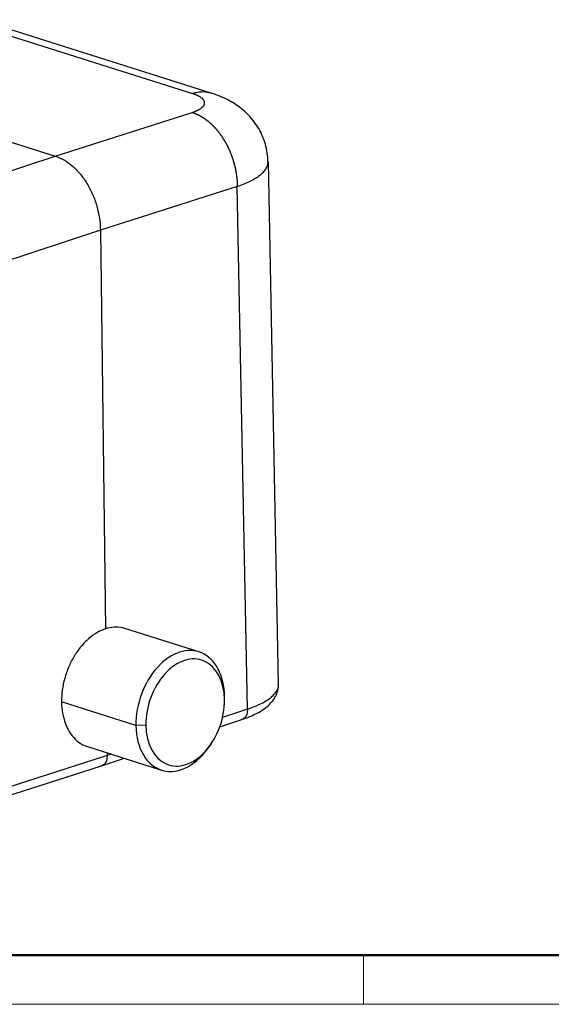
# Model space of a CAD drawing. Units: millimetres. Extents: x 1223 to 1520, y 481 to 691.
# Drawn here: x 1298 to 1335, y 481 to 550 of the extents above; entities that cross this region are included whole.
import ezdxf

# ---------------------------------------------------------------- set-up
doc = ezdxf.new("R2010")
doc.units = ezdxf.units.MM
doc.header["$LTSCALE"] = 65.395
doc.layers.add('1', color=7, linetype='CONTINUOUS', true_color=0xffffff)
doc.layers.add('Dim', color=3, linetype='CONTINUOUS', lineweight=15)
doc.layers.add('图框', color=7, linetype='CONTINUOUS', lineweight=20)

# ---------------------------------------------------------------- blocks, each defined once
blk = doc.blocks.new('A4图框-NEW')
at = {"layer": '图框', "lineweight": 50}
blk.add_line((836.855, 484.035), (1126.929, 484.035), dxfattribs=at)
at = {"layer": '图框', "color": 6}
blk.add_line((932.483, 484.035), (932.483, 480.535), dxfattribs=at)
at = {"layer": '图框', "color": 1, "lineweight": 18}
blk.add_line((833.413, 480.535), (1130.412, 480.535), dxfattribs=at)

msp = doc.modelspace()

# ---------------------------------------------------------------- linework, layer by layer
at = {"layer": '1', "color": 0, "linetype": 'Continuous', "lineweight": 25}
for p, q in [((1311.227, 545.223), (1294.682, 550.454)), ((1294.689, 549.995), (1309.843, 545.203)), ((1290.308, 543.863), (1300.102, 540.766)), ((1300.102, 540.766), (1309.817, 543.871)), ((1290.223, 537.487), (1300.102, 540.766)), ((1315.947, 503.257), (1315.226, 540.363)), ((1313.02, 538.614), (1303.305, 535.509)), ((1313.741, 501.495), (1313.02, 538.614)), ((1303.305, 535.509), (1293.426, 532.23)), ((1303.305, 535.509), (1303.669, 507.192)), ((1310.296, 505.562), (1305.041, 507.223)), ((1312.103, 501.92), (1312.11, 502.116)), ((1312.106, 502.164), (1312.113, 502.391)), ((1305.826, 500.342), (1300.552, 502.01)), ((1313.741, 501.495), (1311.968, 500.907)), ((1311.773, 500.242), (1313.35, 500.764)), ((1306.533, 500.348), (1305.826, 500.342)), ((1302.388, 498.833), (1307.643, 497.171)), ((1311.108, 498.948), (1311.215, 499.112)), ((1303.785, 498.196), (1293.657, 494.951)), ((1303.398, 497.467), (1305.014, 498.003)), ((1303.782, 498.392), (1303.785, 498.196)), ((1304.087, 498.296), (1303.785, 498.196)), ((1293.268, 494.222), (1303.394, 497.466))]:
    msp.add_line(p, q, dxfattribs=at)
for centre, major_axis, start_param, end_param in [((1308.97, 501.366), (1.327, 4.195), 5.165005, 8.306598), ((1309.32, 501.256), (1.176, 3.719), 5.165005, 8.306598), ((1309.32, 501.256), (1.176, 3.719), 2.023412, 5.165005), ((1308.97, 501.366), (1.327, 4.195), 5.099522, 5.165005), ((1308.97, 501.366), (1.327, 4.195), 2.023412, 4.325169)]:
    msp.add_ellipse(centre, major_axis=major_axis, ratio=0.679426, start_param=start_param, end_param=end_param, dxfattribs=at)
msp.add_open_spline([(1309.817, 543.871), (1310.237, 544.006), (1310.696, 544.353), (1310.704, 544.727), (1310.26, 545.071), (1309.844, 545.203)], degree=2, dxfattribs=at)
for points, knots in [([(1311.235, 545.219), (1311.192, 545.233), (1311.148, 545.245), (1311.022, 545.277), (1310.939, 545.292), (1310.778, 545.313), (1310.699, 545.318), (1310.547, 545.321), (1310.473, 545.318), (1310.331, 545.306), (1310.263, 545.298), (1310.132, 545.276), (1310.07, 545.263), (1309.952, 545.234), (1309.896, 545.218), (1309.844, 545.202)], [0, 0, 0, 0, 0.077916, 0.077916, 0.231597, 0.231597, 0.385277, 0.385277, 0.538958, 0.538958, 0.692639, 0.692639, 0.846319, 0.846319, 1, 1, 1, 1]), ([(1315.188, 540.359), (1315.19, 540.52), (1315.173, 540.89), (1315.066, 541.459), (1314.877, 542.049), (1314.621, 542.597), (1314.307, 543.099), (1313.943, 543.554), (1313.534, 543.96), (1313.086, 544.319), (1312.597, 544.634), (1312.06, 544.911), (1311.577, 545.107), (1311.268, 545.21), (1311.162, 545.242)], [0, 0, 0, 0, 0.068453, 0.15931, 0.247885, 0.334611, 0.419918, 0.504297, 0.588383, 0.673084, 0.759784, 0.850634, 0.948786, 1, 1, 1, 1]), ([(1309.817, 543.87), (1309.823, 543.869), (1309.833, 543.865), (1309.849, 543.86), (1309.865, 543.855), (1309.881, 543.85), (1309.898, 543.844), (1309.914, 543.838), (1309.931, 543.832), (1309.948, 543.826), (1309.966, 543.82), (1309.983, 543.813), (1310.001, 543.806), (1310.018, 543.799), (1310.036, 543.792), (1310.054, 543.785), (1310.073, 543.777), (1310.091, 543.77), (1310.11, 543.762), (1310.129, 543.753), (1310.148, 543.745), (1310.167, 543.736), (1310.187, 543.727), (1310.206, 543.718), (1310.226, 543.708), (1310.246, 543.699), (1310.266, 543.689), (1310.286, 543.678), (1310.307, 543.668), (1310.328, 543.657), (1310.348, 543.646), (1310.369, 543.635), (1310.39, 543.623), (1310.412, 543.611), (1310.433, 543.599), (1310.455, 543.586), (1310.477, 543.574), (1310.499, 543.56), (1310.521, 543.547), (1310.543, 543.533), (1310.565, 543.519), (1310.588, 543.505), (1310.61, 543.49), (1310.633, 543.475), (1310.656, 543.46), (1310.679, 543.444), (1310.703, 543.428), (1310.726, 543.411), (1310.749, 543.395), (1310.773, 543.377), (1310.797, 543.36), (1310.821, 543.342), (1310.845, 543.324), (1310.869, 543.305), (1310.893, 543.286), (1310.917, 543.267), (1310.942, 543.247), (1310.966, 543.227), (1310.991, 543.206), (1311.016, 543.185), (1311.041, 543.164), (1311.066, 543.142), (1311.091, 543.12), (1311.116, 543.097), (1311.141, 543.074), (1311.166, 543.051), (1311.192, 543.027), (1311.217, 543.002), (1311.242, 542.978), (1311.268, 542.952), (1311.294, 542.927), (1311.319, 542.901), (1311.345, 542.874), (1311.371, 542.847), (1311.396, 542.82), (1311.422, 542.792), (1311.448, 542.763), (1311.474, 542.735), (1311.5, 542.705), (1311.525, 542.676), (1311.551, 542.645), (1311.577, 542.615), (1311.603, 542.583), (1311.629, 542.552), (1311.655, 542.52), (1311.681, 542.487), (1311.706, 542.454), (1311.732, 542.42), (1311.758, 542.386), (1311.783, 542.352), (1311.809, 542.317), (1311.835, 542.281), (1311.86, 542.245), (1311.886, 542.208), (1311.911, 542.171), (1311.936, 542.134), (1311.961, 542.096), (1311.986, 542.057), (1312.011, 542.018), (1312.036, 541.979), (1312.061, 541.939), (1312.086, 541.898), (1312.11, 541.857), (1312.134, 541.815), (1312.159, 541.773), (1312.183, 541.731), (1312.206, 541.688), (1312.23, 541.644), (1312.254, 541.6), (1312.277, 541.556), (1312.3, 541.511), (1312.323, 541.465), (1312.346, 541.419), (1312.368, 541.373), (1312.391, 541.326), (1312.413, 541.278), (1312.434, 541.23), (1312.456, 541.182), (1312.477, 541.133), (1312.498, 541.084), (1312.519, 541.034), (1312.539, 540.984), (1312.56, 540.933), (1312.579, 540.882), (1312.599, 540.831), (1312.618, 540.779), (1312.637, 540.726), (1312.656, 540.673), (1312.674, 540.62), (1312.692, 540.566), (1312.709, 540.512), (1312.726, 540.458), (1312.743, 540.403), (1312.759, 540.347), (1312.775, 540.292), (1312.79, 540.236), (1312.805, 540.179), (1312.82, 540.122), (1312.834, 540.065), (1312.848, 540.008), (1312.861, 539.95), (1312.874, 539.892), (1312.886, 539.833), (1312.898, 539.775), (1312.909, 539.715), (1312.92, 539.656), (1312.93, 539.597), (1312.94, 539.537), (1312.949, 539.477), (1312.958, 539.416), (1312.966, 539.356), (1312.973, 539.295), (1312.98, 539.234), (1312.987, 539.173), (1312.992, 539.111), (1312.997, 539.05), (1313.002, 538.988), (1313.006, 538.926), (1313.009, 538.864), (1313.012, 538.802), (1313.014, 538.74), (1313.015, 538.678), (1313.015, 538.637), (1313.016, 538.616)], [0, 0, 0, 0, 0.003148, 0.006333, 0.009557, 0.01282, 0.01612, 0.019459, 0.022837, 0.026252, 0.029706, 0.033198, 0.036729, 0.040297, 0.043905, 0.04755, 0.051233, 0.054955, 0.058716, 0.062514, 0.066351, 0.070226, 0.07414, 0.078091, 0.082081, 0.08611, 0.090176, 0.094281, 0.098424, 0.102606, 0.106826, 0.111084, 0.11538, 0.119715, 0.124088, 0.128499, 0.132949, 0.137436, 0.141963, 0.146527, 0.15113, 0.155771, 0.16045, 0.165168, 0.169924, 0.174718, 0.179551, 0.184421, 0.189331, 0.194278, 0.199264, 0.204288, 0.20935, 0.214451, 0.21959, 0.224767, 0.229982, 0.235236, 0.240528, 0.245859, 0.251227, 0.256634, 0.26208, 0.267563, 0.273085, 0.278645, 0.284244, 0.28988, 0.295556, 0.301269, 0.307021, 0.312811, 0.318639, 0.324505, 0.33041, 0.336353, 0.342335, 0.348354, 0.354412, 0.360509, 0.366643, 0.372816, 0.379028, 0.385277, 0.391565, 0.397891, 0.404255, 0.410658, 0.417099, 0.423578, 0.430096, 0.436652, 0.443246, 0.449878, 0.456549, 0.463258, 0.470006, 0.476791, 0.483615, 0.490477, 0.497378, 0.504317, 0.511294, 0.518309, 0.525363, 0.532455, 0.539585, 0.546754, 0.553961, 0.561206, 0.568489, 0.575811, 0.583171, 0.590569, 0.598006, 0.605481, 0.612994, 0.620546, 0.628136, 0.635764, 0.64343, 0.651135, 0.658878, 0.666659, 0.674479, 0.682337, 0.690233, 0.698167, 0.70614, 0.714151, 0.722201, 0.730288, 0.738414, 0.746578, 0.754781, 0.763022, 0.771301, 0.779618, 0.787974, 0.796368, 0.8048, 0.813271, 0.82178, 0.830327, 0.838913, 0.847536, 0.856198, 0.864899, 0.873637, 0.882414, 0.89123, 0.900083, 0.908975, 0.917905, 0.926874, 0.93588, 0.944926, 0.954009, 0.963131, 0.97229, 0.981489, 0.990725, 1, 1, 1, 1]), ([(1300.102, 540.766), (1300.31, 540.702), (1300.518, 540.609), (1300.927, 540.374), (1301.127, 540.23), (1301.512, 539.897), (1301.697, 539.707), (1302.045, 539.289), (1302.208, 539.061), (1302.504, 538.574), (1302.638, 538.316), (1302.872, 537.78), (1302.972, 537.501), (1303.134, 536.936), (1303.197, 536.648), (1303.281, 536.075), (1303.303, 535.789), (1303.305, 535.509)], [0, 0, 0, 0, 0.125, 0.125, 0.25, 0.25, 0.375, 0.375, 0.5, 0.5, 0.625, 0.625, 0.75, 0.75, 0.875, 0.875, 1, 1, 1, 1]), ([(1313.016, 538.616), (1313.187, 538.674), (1313.512, 538.794), (1313.946, 538.989), (1314.32, 539.195), (1314.633, 539.411), (1314.88, 539.635), (1315.059, 539.864), (1315.169, 540.098), (1315.197, 540.263), (1315.197, 540.351), (1315.197, 540.359)], [0, 0, 0, 0, 0.123244, 0.246488, 0.369731, 0.492975, 0.616219, 0.739463, 0.862706, 0.98595, 1, 1, 1, 1]), ([(1303.669, 507.192), (1303.462, 507.126), (1303.256, 507.032), (1302.851, 506.795), (1302.653, 506.651), (1302.274, 506.32), (1302.092, 506.131), (1301.751, 505.718), (1301.593, 505.492), (1301.304, 505.012), (1301.175, 504.758), (1300.95, 504.231), (1300.854, 503.958), (1300.701, 503.403), (1300.643, 503.122), (1300.568, 502.561), (1300.55, 502.282), (1300.552, 502.01)], [0, 0, 0, 0, 0.125, 0.125, 0.25, 0.25, 0.375, 0.375, 0.5, 0.5, 0.625, 0.625, 0.75, 0.75, 0.875, 0.875, 1, 1, 1, 1]), ([(1305.041, 507.223), (1304.985, 507.241), (1304.927, 507.257), (1304.679, 507.311), (1304.481, 507.326), (1304.079, 507.3), (1303.874, 507.26), (1303.669, 507.192)], [0, 0, 0, 0, 0.132086, 0.132086, 0.566043, 0.566043, 1, 1, 1, 1]), ([(1313.301, 500.748), (1313.406, 500.783), (1313.713, 500.889), (1314.188, 501.085), (1314.698, 501.355), (1315.122, 501.653), (1315.453, 501.972), (1315.692, 502.299), (1315.853, 502.643), (1315.935, 502.974), (1315.935, 503.183), (1315.927, 503.272)], [0, 0, 0, 0, 0.071276, 0.211893, 0.355463, 0.503266, 0.625697, 0.734845, 0.835307, 0.931208, 1, 1, 1, 1]), ([(1313.741, 501.495), (1313.914, 501.553), (1314.243, 501.674), (1314.681, 501.871), (1315.06, 502.079), (1315.376, 502.297), (1315.626, 502.523), (1315.807, 502.755), (1315.918, 502.991), (1315.947, 503.158), (1315.947, 503.247), (1315.947, 503.257)], [0, 0, 0, 0, 0.123066, 0.246131, 0.369197, 0.492262, 0.615328, 0.738393, 0.861459, 0.984525, 1, 1, 1, 1]), ([(1300.552, 502.01), (1300.557, 501.737), (1300.582, 501.47), (1300.671, 500.961), (1300.736, 500.718), (1300.902, 500.264), (1301.004, 500.054), (1301.24, 499.674), (1301.375, 499.505), (1301.673, 499.213), (1301.837, 499.091), (1302.132, 498.928), (1302.258, 498.874), (1302.389, 498.833)], [0, 0, 0, 0, 0.175573, 0.175573, 0.351147, 0.351147, 0.52672, 0.52672, 0.702293, 0.702293, 0.877867, 0.877867, 1, 1, 1, 1]), ([(1313.74, 501.495), (1313.741, 501.433), (1313.738, 501.372), (1313.721, 501.256), (1313.709, 501.201), (1313.675, 501.097), (1313.654, 501.049), (1313.604, 500.962), (1313.575, 500.923), (1313.511, 500.856), (1313.476, 500.827), (1313.41, 500.788), (1313.38, 500.775), (1313.349, 500.764)], [0, 0, 0, 0, 0.174155, 0.174155, 0.348311, 0.348311, 0.522466, 0.522466, 0.696621, 0.696621, 0.870777, 0.870777, 1, 1, 1, 1]), ([(1303.785, 498.196), (1303.786, 498.134), (1303.782, 498.073), (1303.766, 497.957), (1303.754, 497.902), (1303.721, 497.799), (1303.7, 497.751), (1303.65, 497.664), (1303.622, 497.625), (1303.558, 497.558), (1303.523, 497.529), (1303.456, 497.489), (1303.425, 497.476), (1303.393, 497.465)], [0, 0, 0, 0, 0.173153, 0.173153, 0.346305, 0.346305, 0.519458, 0.519458, 0.692611, 0.692611, 0.865763, 0.865763, 1, 1, 1, 1])]:
    msp.add_open_spline(points, degree=3, knots=knots, dxfattribs=at)

# ---------------------------------------------------------------- block references
at = {"layer": 'Dim'}
msp.add_blockref('A4图框-NEW', (389.492, 0), dxfattribs=at)

doc.saveas('drawing.dxf')
